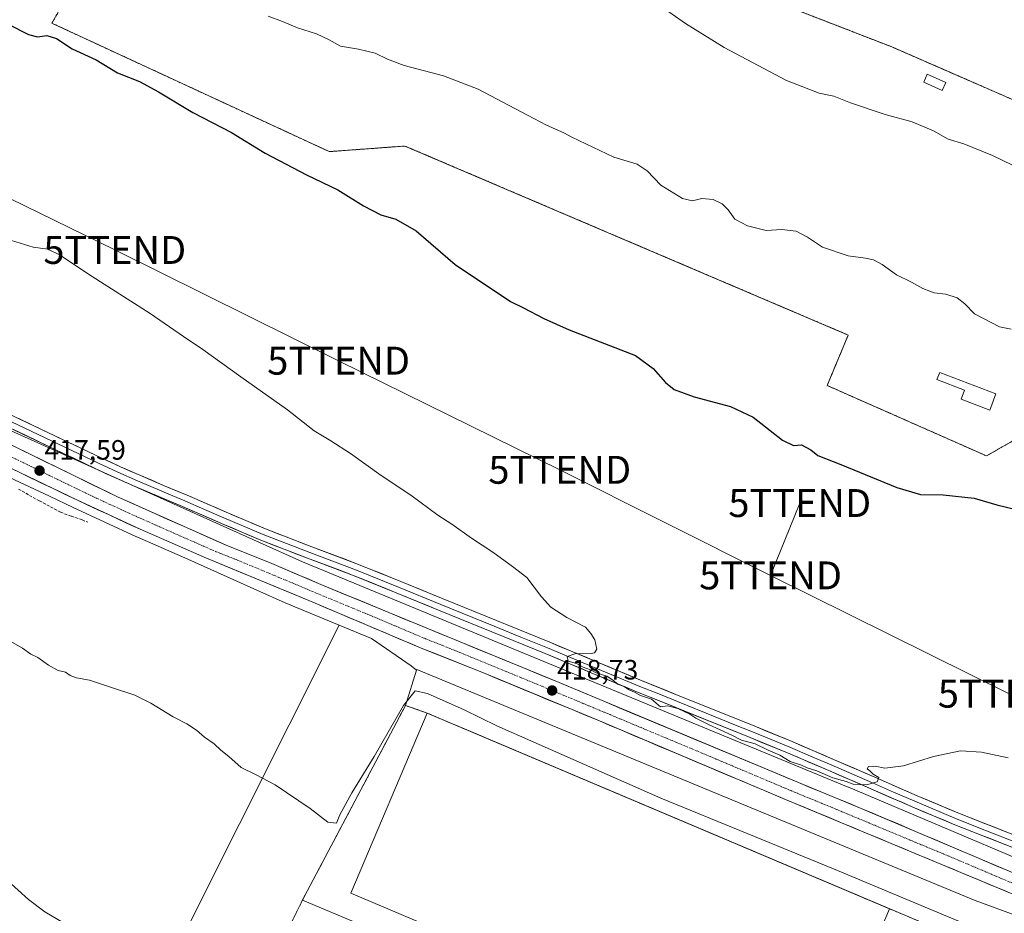
# Model space of a CAD drawing. Units: metres. Extents: x 580560 to 584017, y 4694198 to 4696552.
# Drawn here: x 582888 to 583241, y 4694486 to 4694807 of the extents above; entities that cross this region are included whole.
import ezdxf
from ezdxf.enums import TextEntityAlignment as Align

# ---------------------------------------------------------------- set-up
doc = ezdxf.new("R2010")
doc.units = ezdxf.units.M
doc.header["$MEASUREMENT"] = 0
for name, pattern in [('TRAZO_Y_PUNTO', [1, 0.5, -0.25, 0, -0.25]), ('TRAZOS', [0.75, 0.5, -0.25]), ('TRAZOSX2', [1.5, 1, -0.5])]:
    doc.linetypes.add(name, pattern=pattern)
doc.layers.get('0').update_dxf_attribs({"lineweight": 5})
for name, color, linetype, lineweight in [('Carretera de calzada única', 19, 'Continuous', 13), ('Carretera de calzada única Cxs', 19, 'Continuous', 13), ('Carretera de calzada única eje', 19, 'TRAZO_Y_PUNTO', 0), ('Carátula', 7, 'Continuous', 5), ('Cultivos herbáceos CxS', 92, 'Continuous', 0), ('Cultivos leñosos CxS', 92, 'Continuous', 0), ('Curva de nivel maestra', 36, 'Continuous', 30), ('Curva de nivel normal', 36, 'Continuous', 0), ('Edificación industrial', 135, 'Continuous', 13), ('Edificación industrial Cxs', 135, 'Continuous', 13), ('Edificación ligera', 1, 'Continuous', 0), ('Edificación ligera Cxs', 1, 'Continuous', 0), ('Elemento construido', 1, 'Continuous', 0), ('Instalación de energía eléctrica', 135, 'TRAZOSX2', 0), ('Instalación de energía eléctrica Cxs', 135, 'Continuous', 0), ('Layer 0', 7, 'Continuous', 0), ('Núcleo urbano CxS', 19, 'Continuous', 0), ('Punto de cota en terreno', 7, 'Continuous', 0), ('Recinto industrial', 135, 'TRAZOSX2', 0), ('Recinto industrial CxS', 135, 'Continuous', 0), ('Rótulo de punto de cota en terreno', 19, 'Continuous', 0), ('Senda', 19, 'TRAZOSX2', 0), ('Tendido', 6, 'Continuous', 0), ('Torre de tendido puntual', 7, 'Continuous', 0), ('Valla', 19, 'TRAZOS', 0)]:
    doc.layers.add(name, color=color, linetype=linetype, lineweight=lineweight)
doc.styles.add('Arial', font='txt', dxfattribs={"height": 0.2})

# ---------------------------------------------------------------- blocks, each defined once
blk = doc.blocks.new('*U150')
at = {"layer": 'Cultivos herbáceos CxS', "color": 92, "linetype": 'Continuous', "lineweight": 0}
blk.add_polyline3d([(582580.19, 4694791.38, 415.03), (582754.35, 4694705.35, 415.8), (582754.35, 4694705.35, 415.8), (582850.17, 4694658.08, 416.48), (582869.69, 4694649.01, 416.52), (582898.22, 4694635.75, 416.97), (582906.74, 4694631.66, 417.17), (582929.46, 4694621.14, 417.17), (582929.52, 4694621.11, 417.17), (582947.86, 4694613.14, 417.1), (582972.62, 4694602.01, 417.21), (582982.77, 4694597.46, 417.35), (583002.14, 4694589.46, 417.66), (582858.48, 4694303.47, 396.8), (582836.26, 4694315.42, 396.98), (582830.52, 4694320.13, 397.21), (582771.3, 4694223.7, 400.83), (582691.59, 4694222.76, 405.35), (582773.09, 4694357.94, 398.26), (582766.72, 4694361.33, 398.51), (582733.67, 4694372.82, 399.11), (582649.92, 4694222.27, 407.16), (581896.51, 4694213.38, 408.99)], dxfattribs=at)
blk = doc.blocks.new('*U151')
at = {"layer": 'Cultivos herbáceos CxS', "color": 92, "linetype": 'Continuous', "lineweight": 0}
for points in [[(583282.3445, 4694490.1187, 416.1277), (583184.7059, 4694531.3781, 418.524), (583184.6535, 4694531.4001, 418.5123), (583184.6495, 4694531.4019, 418.5114), (583184.6455, 4694531.4035, 418.5105), (582988.9897, 4694612.1987, 417.7998), (582881.0445, 4694660.6889, 417.4313), (582761.4357, 4694719.6959, 416.6419), (582587.2587, 4694805.7355, 416.0875)], [(583244.2701, 4694777.5701, 436.6005), (583238.0698, 4694780.2745, 436.6513), (583200.3201, 4694796.7401, 436.6492), (583092.7401, 4694838.4601, 435.6777), (583083.5486, 4694841.9936, 435.4715), (583005.6501, 4694871.9401, 435.522), (582977.3401, 4694885.3101, 435.028), (582972.0622, 4694888.3288, 434.8713), (582952.8101, 4694899.3401, 434.5458), (582951.4732, 4694896.998, 434.3534), (582904.1558, 4694814.1068, 426.7786), (582899.1001, 4694805.2501, 425.878), (582998.5801, 4694759.2201, 426.1733), (583025.6901, 4694761.2301, 427.2387), (583184.6301, 4694693.4701, 427.6412), (583177.0701, 4694675.4001, 426.3559), (583234.2301, 4694650.1601, 425.7626), (583240.2927, 4694653.6372, 426.1302), (583339.7001, 4694710.6501, 435.3424)]]:
    blk.add_polyline3d(points, dxfattribs=at)
blk = doc.blocks.new('*U163')
at = {"layer": 'Curva de nivel normal', "color": 36, "linetype": 'Continuous', "lineweight": 0}
blk.add_polyline3d([(582881.46, 4694728.32, 420), (582892.38, 4694724.98, 420), (582897.63, 4694724.21, 420), (582902.06, 4694722.15, 420), (582912.18, 4694715.26, 420), (582934.32, 4694701.25, 420), (582946.34, 4694692.9, 420), (582953.24, 4694688.28, 420), (582966.86, 4694678.46, 420), (582983.63, 4694666.68, 420), (582993.12, 4694659.17, 420), (582999.1, 4694655.59, 420), (583006.12, 4694650.98, 420), (583017.15, 4694643.1, 420), (583027.84, 4694636.03, 420), (583037.48, 4694628.96, 420), (583042.51, 4694625.67, 420), (583049.5, 4694620.66, 420), (583057.18, 4694615.67, 420), (583064.31, 4694610.46, 420), (583069.37, 4694606.56, 420), (583074.6, 4694599.59, 420), (583078.05, 4694595.91, 420), (583083.77, 4694592.26, 420), (583090.41, 4694588.79, 420), (583092.38, 4694586.46, 420), (583093.77, 4694584.26, 420), (583094.49, 4694580.87, 420), (583093.65, 4694579.58, 420), (583092.44, 4694579.32, 420), (583086.55, 4694579.16, 420), (583083.88, 4694578.21, 420), (583084.22, 4694576.63, 420), (583087.18, 4694575.76, 420), (583089.59, 4694574.48, 420), (583092.25, 4694573.44, 420), (583094.22, 4694572.37, 420), (583098.03, 4694571.18, 420), (583100.49, 4694569.64, 420), (583101.88, 4694568.37, 420), (583104.3, 4694567.46, 420), (583105.89, 4694566.38, 420), (583108.22, 4694565.38, 420), (583110.16, 4694564.32, 420), (583114.12, 4694562.94, 420), (583117.36, 4694560.18, 420), (583119.8, 4694560.53, 420), (583123.53, 4694559.64, 420), (583127.89, 4694557.6, 420), (583129.94, 4694556.14, 420), (583134.51, 4694553.87, 420), (583142.88, 4694550.08, 420), (583146.36, 4694548.32, 420), (583151.26, 4694546.95, 420), (583155.88, 4694544.65, 420), (583160.12, 4694542.89, 420), (583163.8, 4694540.62, 420), (583167.84, 4694539.33, 420), (583169.89, 4694538.38, 420), (583173.37, 4694537.24, 420), (583179.12, 4694534.76, 420), (583183.88, 4694533.41, 420), (583186.38, 4694532.48, 420), (583191.21, 4694532.27, 420), (583194.99, 4694533.31, 420), (583195.61, 4694534.91, 420), (583193.59, 4694536.09, 420), (583192.42, 4694537.26, 420), (583191.43, 4694538.04, 420), (583191.93, 4694538.88, 420), (583194.31, 4694538.92, 420), (583197.76, 4694538.26, 420), (583204.48, 4694539.04, 420), (583215.21, 4694542.38, 420), (583224.87, 4694544.45, 420), (583232.41, 4694544, 420), (583242.03, 4694541.91, 420)], dxfattribs=at)
blk = doc.blocks.new('*U166')
at = {"layer": 'Curva de nivel normal', "color": 36, "linetype": 'Continuous', "lineweight": 0}
blk.add_polyline3d([(583116.67, 4694811.83, 435), (583126.31, 4694805.13, 435), (583140.1, 4694796.58, 435), (583162.5, 4694784.66, 435), (583174.22, 4694780.22, 435), (583179.45, 4694779.12, 435), (583185.46, 4694776.74, 435), (583197.88, 4694772.51, 435), (583207.5, 4694769.91, 435), (583215.17, 4694766.65, 435), (583220.5, 4694763.66, 435), (583226.13, 4694761.96, 435), (583236.32, 4694757.82, 435), (583261.38, 4694745.76, 435)], dxfattribs=at)
blk = doc.blocks.new('5PATER')
at = {"layer": 'Carátula', "linetype": 'Continuous', "lineweight": 5}
h = blk.add_hatch(color=250, dxfattribs=at)
edge = h.paths.add_edge_path()
edge.add_ellipse((0, 0.01), major_axis=(-1.33, -1.34), ratio=0.999422, start_angle=0, end_angle=360)
blk = doc.blocks.new('5TTEND')
blk.add_text('5TTEND', height=10).set_placement((0, 0), align=Align.MIDDLE_CENTER)
blk = doc.blocks.new('*U185')
at = {"layer": 'Carretera de calzada única Cxs', "color": 19, "linetype": 'Continuous', "lineweight": 13}
for points in [[(583244.47, 4694492.72, 417), (583240.02, 4694494.58, 417.01), (583235.58, 4694496.43, 417.08), (583231.13, 4694498.28, 417.36), (583226.68, 4694500.13, 417.16), (583222.24, 4694501.98, 417.49), (583217.79, 4694503.83, 417.65), (583213.34, 4694505.68, 417.55), (583208.9, 4694507.54, 417.87), (583204.45, 4694509.39, 417.8), (583200, 4694511.24, 417.85), (583195.56, 4694513.09, 418.14), (583191.11, 4694514.94, 418.07), (583186.66, 4694516.79, 418.05), (583182.22, 4694518.64, 418.29), (583177.77, 4694520.5, 418.11), (583173.32, 4694522.35, 418.39), (583168.88, 4694524.2, 418.3), (583164.43, 4694526.05, 418.31), (583160.06, 4694527.89, 418.55), (583155.7, 4694529.73, 418.47), (583151.33, 4694531.57, 418.42), (583146.97, 4694533.42, 418.64), (583142.6, 4694535.26, 418.47), (583138.24, 4694537.1, 418.61), (583133.87, 4694538.94, 418.69), (583129.51, 4694540.78, 418.59), (583125.14, 4694542.62, 418.72), (583120.77, 4694544.46, 418.75), (583116.41, 4694546.3, 418.67), (583112.04, 4694548.15, 418.79), (583107.68, 4694549.99, 418.72), (583103.31, 4694551.83, 418.67), (583098.95, 4694553.67, 418.72), (583094.58, 4694555.51, 418.63), (583090.12, 4694557.36, 418.65), (583085.66, 4694559.21, 418.63), (583081.19, 4694561.05, 418.57), (583076.73, 4694562.9, 418.62), (583072.27, 4694564.75, 418.56), (583067.81, 4694566.6, 418.48), (583063.34, 4694568.44, 418.53), (583058.88, 4694570.29, 418.41), (583054.42, 4694572.14, 418.39), (583049.95, 4694573.92, 418.38), (583045.47, 4694575.71, 418.28), (583041, 4694577.49, 418.31), (583036.52, 4694579.28, 418.36), (583032.05, 4694581.06, 418.21), (583027.68, 4694582.91, 418.24), (583023.3, 4694584.76, 418.19), (583018.93, 4694586.61, 418.14), (583014.56, 4694588.46, 418.19), (583010.18, 4694590.3, 418.07), (583005.81, 4694592.15, 418.05), (583001.44, 4694594, 418.09), (582997.06, 4694595.85, 417.99), (582992.69, 4694597.7, 418.04), (582988.35, 4694599.5, 418.01), (582984.01, 4694601.3, 417.92), (582979.68, 4694603.1, 418.02), (582975.34, 4694604.9, 417.92), (582971, 4694606.69, 417.83), (582966.66, 4694608.49, 418.04), (582962.33, 4694610.29, 417.8), (582957.99, 4694612.09, 417.78), (582953.65, 4694613.89, 417.86), (582949.83, 4694615.55, 417.71), (582946.01, 4694617.21, 417.71), (582942.19, 4694618.88, 417.83), (582938.36, 4694620.54, 417.61), (582934.54, 4694622.2, 417.66), (582930.72, 4694623.86, 417.75), (582926.94, 4694625.61, 417.72), (582923.15, 4694627.36, 417.75), (582919.37, 4694629.12, 417.75), (582915.59, 4694630.87, 417.68), (582911.8, 4694632.62, 417.65), (582908.02, 4694634.37, 417.54), (582903.65, 4694636.47, 417.42), (582899.28, 4694638.57, 417.52), (582894.91, 4694640.67, 417.33), (582890.54, 4694642.78, 417.4), (582886.16, 4694644.88, 417.29)], [(582883.8, 4694654.43, 417.34), (582888.15, 4694652.31, 417.34), (582892.49, 4694650.19, 417.34), (582896.83, 4694648.07, 417.42), (582901.17, 4694645.95, 417.29), (582905.51, 4694643.83, 417.53), (582909.85, 4694641.71, 417.45), (582914.2, 4694639.59, 417.53), (582918.54, 4694637.47, 417.58), (582922.88, 4694635.35, 417.6), (582927.28, 4694633.4, 417.67), (582931.67, 4694631.44, 417.61), (582936.07, 4694629.49, 417.65), (582940.46, 4694627.54, 417.67), (582944.86, 4694625.58, 417.67), (582949.25, 4694623.63, 417.74), (582953.65, 4694621.68, 417.69), (582958.04, 4694619.72, 417.79), (582962.44, 4694617.77, 417.85), (582966.33, 4694616.22, 417.82), (582970.22, 4694614.66, 417.86), (582974.1, 4694613.11, 417.9), (582977.99, 4694611.55, 417.85), (582982.39, 4694609.68, 417.92), (582986.78, 4694607.8, 417.97), (582991.18, 4694605.93, 417.94), (582995.57, 4694604.05, 418.06), (582999.86, 4694602.29, 417.96), (583004.15, 4694600.52, 418.02), (583008.44, 4694598.76, 418.13), (583012.73, 4694596.99, 418.1), (583017.01, 4694595.23, 418.15), (583021.3, 4694593.46, 418.25), (583025.59, 4694591.7, 418.13), (583029.88, 4694589.93, 418.22), (583034.17, 4694588.17, 418.27), (583038.7, 4694586.31, 418.22), (583043.24, 4694584.44, 418.33), (583047.77, 4694582.58, 418.35), (583052.31, 4694580.71, 418.32), (583056.84, 4694578.85, 418.46), (583061.37, 4694576.98, 418.43), (583065.91, 4694575.12, 418.45), (583070.44, 4694573.25, 418.57), (583074.98, 4694571.39, 418.43), (583079.51, 4694569.52, 418.55), (583084.1, 4694567.6, 418.55), (583088.7, 4694565.68, 418.55), (583093.29, 4694563.76, 418.66), (583097.88, 4694561.84, 418.6), (583102.48, 4694559.92, 418.67), (583107.07, 4694558, 418.73), (583111.66, 4694556.08, 418.66), (583116.26, 4694554.16, 418.78), (583120.85, 4694552.24, 418.81), (583125.44, 4694550.33, 418.7), (583130.03, 4694548.41, 418.83), (583134.63, 4694546.49, 418.7), (583139.22, 4694544.57, 418.76), (583143.81, 4694542.65, 418.69), (583148.41, 4694540.73, 418.59), (583153, 4694538.81, 418.71), (583157.59, 4694536.89, 418.56), (583162.19, 4694534.97, 418.52), (583166.78, 4694533.05, 418.6), (583171.28, 4694531.21, 418.38), (583175.79, 4694529.36, 418.5), (583180.29, 4694527.52, 418.31), (583184.8, 4694525.67, 418.23), (583189.3, 4694523.83, 418.34), (583193.7, 4694521.96, 418.14), (583198.09, 4694520.09, 418.12), (583202.49, 4694518.23, 418.1), (583206.88, 4694516.36, 417.91), (583211.28, 4694514.49, 417.87), (583215.67, 4694512.62, 417.83), (583220.07, 4694510.76, 417.58), (583224.47, 4694508.89, 417.64), (583228.86, 4694507.02, 417.46), (583233.26, 4694505.15, 417.37), (583237.65, 4694503.28, 417.32), (583242.05, 4694501.42, 417.11)]]:
    blk.add_polyline3d(points, dxfattribs=at)

msp = doc.modelspace()

# ---------------------------------------------------------------- linework, layer by layer
at = {"layer": 'Carretera de calzada única', "color": 19, "linetype": 'Continuous', "lineweight": 13}
for points in [[(583257.81, 4694487.17), (583164.43, 4694526.05), (583094.58, 4694555.51), (583054.42, 4694572.14), (583032.05, 4694581.06), (582992.69, 4694597.7), (582953.65, 4694613.89), (582930.72, 4694623.86), (582908.02, 4694634.37), (582873.05, 4694651.18), (582813.16, 4694680.59), (582731.44, 4694721.35), (582688.76, 4694742.27), (582601.14, 4694784.96)], [(582625.86, 4694781.55), (582667.84, 4694760.58), (582692.18, 4694748.9), (582737.41, 4694726.05), (582794.12, 4694698.61), (582827.36, 4694681.99), (582922.88, 4694635.35), (582962.44, 4694617.77), (582977.99, 4694611.55), (582995.57, 4694604.05), (583034.17, 4694588.17), (583079.51, 4694569.52), (583166.78, 4694533.05), (583189.3, 4694523.83), (583250.84, 4694497.68), (583279.78, 4694486.1), (583295.86, 4694479.24), (583302.83, 4694476.26)]]:
    msp.add_lwpolyline(points, dxfattribs=at)
at = {"layer": 'Carretera de calzada única eje', "color": 19, "linetype": 'TRAZO_Y_PUNTO', "lineweight": 0}
msp.add_lwpolyline([(582850.2, 4694666.58), (582897.97, 4694643.26), (582915.45, 4694634.86), (582926.8, 4694629.6), (582946.58, 4694620.82), (582958.04, 4694615.83), (582965.82, 4694612.72), (582985.34, 4694604.62), (582994.13, 4694600.87), (583013.43, 4694592.93), (583033.11, 4694584.61), (583044.29, 4694580.15), (583066.97, 4694570.83), (583087.04, 4694562.51), (583130.68, 4694544.28), (583165.6, 4694529.55), (583176.86, 4694524.94), (583223.56, 4694505.5), (583254.32, 4694492.42)], dxfattribs=at)
at = {"layer": 'Cultivos herbáceos CxS', "color": 92, "linetype": 'Continuous', "lineweight": 0}
for points in [[(583244.27, 4694777.57, 436.6), (583238.07, 4694780.27, 436.65), (583200.32, 4694796.74, 436.65), (583092.74, 4694838.46, 435.68), (583083.55, 4694841.99, 435.47), (583005.65, 4694871.94, 435.52), (582977.34, 4694885.31, 435.03), (582972.06, 4694888.33, 434.87), (582952.81, 4694899.34, 434.55), (582951.47, 4694897, 434.35), (582904.16, 4694814.11, 426.78), (582899.1, 4694805.25, 425.88), (582998.58, 4694759.22, 426.17), (583025.69, 4694761.23, 427.24), (583184.63, 4694693.47, 427.64), (583177.07, 4694675.4, 426.36), (583234.23, 4694650.16, 425.76), (583240.29, 4694653.64, 426.13), (583339.7, 4694710.65, 435.34)], [(582587.26, 4694805.74, 416.09), (582761.44, 4694719.7, 416.64), (582881.04, 4694660.69, 417.43), (582988.99, 4694612.2, 417.8), (583184.65, 4694531.4, 418.51), (583184.65, 4694531.4, 418.51), (583184.65, 4694531.4, 418.51), (583184.71, 4694531.38, 418.52), (583282.34, 4694490.12, 416.13)], [(582580.19, 4694791.38, 415.03), (582754.35, 4694705.35, 415.8), (582754.35, 4694705.35, 415.8), (582850.17, 4694658.08, 416.48), (582869.69, 4694649.01, 416.52), (582898.22, 4694635.75, 416.97), (582906.74, 4694631.66, 417.17), (582929.46, 4694621.14, 417.17), (582929.52, 4694621.11, 417.17), (582947.86, 4694613.14, 417.1), (582972.62, 4694602.01, 417.21), (582982.77, 4694597.46, 417.35), (583002.14, 4694589.46, 417.66)], [(583002.14, 4694589.46, 417.66), (582858.48, 4694303.47, 396.8)]]:
    msp.add_polyline3d(points, dxfattribs=at)
at = {"layer": 'Cultivos leñosos CxS', "color": 92, "linetype": 'Continuous', "lineweight": 0}
msp.add_polyline3d([(582887.57, 4694285.89, 396.03), (582861.77, 4694301.7, 396.7), (582858.48, 4694303.47, 396.8), (583002.14, 4694589.46, 417.66), (583013.75, 4694584.66, 417.8), (583027.93, 4694574.93, 417.62), (583027.89, 4694574.86, 417.61), (583029.78, 4694573.34, 417.69), (583025.9, 4694560.73, 414.12), (582990.66, 4694494.15, 413.81), (582988.98, 4694490.97, 413.78), (582983.85, 4694480.59, 413.83), (582983, 4694478.71, 413.9), (582982.61, 4694478.87, 413.9), (582976.21, 4694463.68, 413.96), (582967.95, 4694444.05, 413.92), (582966.7, 4694441.08, 413.15), (582944.76, 4694403.66, 405.78), (582891.79, 4694302.7, 397.89), (582893.44, 4694297.96, 397.84), (582887.57, 4694285.89, 396.03)], close=True, dxfattribs=at)
for points in [[(583002.14, 4694589.46, 417.66), (582858.48, 4694303.47, 396.8)], [(583002.14, 4694589.46, 417.66), (583013.75, 4694584.66, 417.8), (583027.93, 4694574.93, 417.62), (583027.89, 4694574.86, 417.61), (583029.78, 4694573.34, 417.69)], [(583029.78, 4694573.34, 417.69), (583025.9, 4694560.73, 414.12), (582990.66, 4694494.15, 413.81), (582988.98, 4694490.97, 413.78), (582983.85, 4694480.59, 413.83), (582983, 4694478.71, 413.9), (582982.61, 4694478.87, 413.9), (582976.21, 4694463.68, 413.96), (582967.95, 4694444.05, 413.92), (582966.7, 4694441.08, 413.15)]]:
    msp.add_polyline3d(points, dxfattribs=at)
at = {"layer": 'Curva de nivel maestra', "color": 36, "linetype": 'Continuous', "lineweight": 30}
msp.add_polyline3d([(582883.45, 4694804.94, 425), (582890.78, 4694801.23, 425), (582893.94, 4694800.42, 425), (582897.34, 4694800.9, 425), (582900.72, 4694799.76, 425), (582906.34, 4694796.06, 425), (582915, 4694792.13, 425), (582922.64, 4694787.47, 425), (582930.53, 4694784.35, 425), (582937.38, 4694780.7, 425), (582949.65, 4694773.21, 425), (582963.55, 4694766.06, 425), (582975.56, 4694758.65, 425), (582990.36, 4694750.85, 425), (583001.62, 4694745.54, 425), (583010.78, 4694739.76, 425), (583017.09, 4694736.62, 425), (583022.46, 4694735.02, 425), (583029.74, 4694730.78, 425), (583043.69, 4694718.72, 425), (583063.59, 4694705.47, 425), (583068.22, 4694703.28, 425), (583075.46, 4694699.36, 425), (583084.54, 4694695.32, 425), (583108.33, 4694686.1, 425), (583114.69, 4694681.51, 425), (583119.11, 4694676.43, 425), (583122.22, 4694673.91, 425), (583129.4, 4694671.39, 425), (583142.47, 4694667.85, 425), (583150.5, 4694663.99, 425), (583161.03, 4694655.86, 425), (583165.01, 4694653.84, 425), (583167.91, 4694654.07, 425), (583171.2, 4694652.36, 425), (583173.76, 4694650.26, 425), (583181.97, 4694647.13, 425), (583202.01, 4694638.84, 425), (583210.55, 4694636.38, 425), (583218.68, 4694636.17, 425), (583229.79, 4694634.97, 425), (583237.91, 4694632.62, 425), (583253.24, 4694628.94, 425)], dxfattribs=at)
at = {"layer": 'Curva de nivel normal', "color": 36, "linetype": 'Continuous', "lineweight": 0}
for points in [[(582976.64, 4694807.76, 430), (582981.74, 4694805.89, 430), (582987.16, 4694803.63, 430), (582993.98, 4694801.47, 430), (582998.47, 4694799.29, 430), (583002.55, 4694797.04, 430), (583009.1, 4694795.97, 430), (583015.06, 4694794.53, 430), (583019.44, 4694792.4, 430), (583025.44, 4694790.08, 430), (583039.55, 4694786.37, 430), (583051.96, 4694781.56, 430), (583069.68, 4694772.3, 430), (583076.42, 4694768.65, 430), (583082.67, 4694765.98, 430), (583085.5, 4694764.45, 430), (583100.57, 4694757.28, 430), (583108.9, 4694754.72, 430), (583112.52, 4694752.34, 430), (583117.44, 4694747.26, 430), (583125.24, 4694742.4, 430), (583128.82, 4694741.64, 430), (583132.1, 4694742.45, 430), (583136.16, 4694742.12, 430), (583139.45, 4694740.54, 430), (583141.58, 4694738.38, 430), (583143.94, 4694735.04, 430), (583148.46, 4694732.66, 430), (583155.16, 4694730.98, 430), (583160.88, 4694731.37, 430), (583165.94, 4694730.77, 430), (583170.03, 4694728.52, 430), (583175.36, 4694725.02, 430), (583184.64, 4694721.9, 430), (583190.87, 4694721.08, 430), (583193.69, 4694720.44, 430), (583196.85, 4694718.71, 430), (583201.91, 4694715.08, 430), (583207.28, 4694712.44, 430), (583211.34, 4694710.17, 430), (583215.48, 4694708.65, 430), (583219.63, 4694708.12, 430), (583223.68, 4694706.84, 430), (583226.49, 4694704.65, 430), (583229.89, 4694701.05, 430), (583238.93, 4694696.43, 430), (583243.04, 4694695.54, 430)], [(582882.49, 4694584.66, 415), (582888.55, 4694581.21, 415), (582891.57, 4694579.14, 415), (582894.04, 4694577.95, 415), (582897.88, 4694575.11, 415), (582901.4, 4694573.19, 415), (582903.96, 4694572.7, 415), (582905.65, 4694571.49, 415), (582907.91, 4694570.56, 415), (582912.64, 4694569.83, 415), (582921.24, 4694566.86, 415), (582928.88, 4694564.4, 415), (582934.55, 4694561.59, 415), (582942.55, 4694556.59, 415), (582947.48, 4694554.18, 415), (582950.92, 4694551.89, 415), (582953.81, 4694549.34, 415), (582957.24, 4694546.9, 415), (582959.74, 4694544.65, 415), (582962.55, 4694542.37, 415), (582967.01, 4694538.49, 415), (582972.14, 4694535.96, 415), (582979.22, 4694532.27, 415), (582991.75, 4694523.8, 415), (582998.06, 4694518.85, 415), (583001.2, 4694518.58, 415), (583002.38, 4694521.51, 415), (583006.64, 4694529.44, 415), (583014.62, 4694542.47, 415), (583025.12, 4694560.69, 415), (583029.36, 4694565.96, 415), (583033.82, 4694564.98, 415), (583046.94, 4694559.1, 415), (583058.69, 4694553.36, 415), (583117.43, 4694527.5, 415), (583179.35, 4694502.18, 415), (583234.76, 4694478.92, 415)], [(582883.35, 4694497.81, 410), (582890.69, 4694491.18, 410), (582896.56, 4694486.79, 410), (582903.31, 4694482.76, 410)]]:
    msp.add_polyline3d(points, dxfattribs=at)
at = {"layer": 'Edificación industrial', "color": 135, "linetype": 'Continuous', "lineweight": 13}
msp.add_polyline3d([(583199.44, 4694487.76, 413.96), (583172.09, 4694423.21, 413.9), (583006.27, 4694493.45, 413.95), (583033.61, 4694558, 413.95), (583199.44, 4694487.76, 413.96)], dxfattribs=at)
at = {"layer": 'Edificación industrial Cxs', "color": 135, "linetype": 'Continuous', "lineweight": 13}
msp.add_polyline3d([(583199.44, 4694487.76, 413.96), (583172.09, 4694423.21, 413.9), (583006.27, 4694493.45, 413.95), (583033.61, 4694558, 413.95), (583199.44, 4694487.76, 413.96)], close=True, dxfattribs=at)
at = {"layer": 'Edificación ligera', "color": 1, "linetype": 'Continuous', "lineweight": 0}
for points in [[(583219.59, 4694784.06, 436.38), (583218.3, 4694781.17, 436.04), (583211.69, 4694784.14, 436.17), (583212.99, 4694787.03, 436.33), (583219.59, 4694784.06, 436.38)], [(583237.61, 4694672.4, 427.86), (583235.37, 4694666.55, 427.4), (583225.13, 4694670.47, 427.59), (583226.37, 4694673.69, 427.99), (583216.39, 4694677.51, 428.04), (583217.52, 4694680.1, 428.1), (583237.61, 4694672.4, 427.86)]]:
    msp.add_polyline3d(points, dxfattribs=at)
at = {"layer": 'Edificación ligera Cxs', "color": 1, "linetype": 'Continuous', "lineweight": 0}
for points in [[(583219.59, 4694784.06, 436.38), (583218.3, 4694781.17, 436.04), (583211.69, 4694784.14, 436.17), (583212.99, 4694787.03, 436.33), (583219.59, 4694784.06, 436.38)], [(583237.61, 4694672.4, 427.86), (583235.37, 4694666.55, 427.4), (583225.13, 4694670.47, 427.59), (583226.37, 4694673.69, 427.99), (583216.39, 4694677.51, 428.04), (583217.52, 4694680.1, 428.1), (583237.61, 4694672.4, 427.86)]]:
    msp.add_polyline3d(points, close=True, dxfattribs=at)
at = {"layer": 'Elemento construido', "color": 1, "linetype": 'Continuous', "lineweight": 0}
msp.add_polyline3d([(582988.98, 4694490.97, 413.64), (583158.49, 4694419.71, 413.76), (583157.49, 4694417.4, 413.72), (583166.25, 4694413.62, 413.7), (583166.65, 4694413.49, 413.69), (583167.06, 4694413.36, 413.7), (583167.47, 4694413.25, 413.7), (583167.88, 4694413.15, 413.7), (583168.3, 4694413.06, 413.7), (583168.72, 4694412.98, 413.7), (583169.14, 4694412.92, 413.7), (583169.56, 4694412.88, 413.7), (583169.99, 4694412.84, 413.7), (583170.41, 4694412.82, 413.7), (583170.84, 4694412.81, 413.71), (583193.65, 4694413.65, 413.71), (583198.88, 4694411.45, 413.65), (583199.71, 4694413.42, 413.64), (583310.61, 4694366.83, 409.47)], dxfattribs=at)
at = {"layer": 'Instalación de energía eléctrica', "color": 135, "linetype": 'TRAZOSX2', "lineweight": 0}
msp.add_polyline3d([(583234.23, 4694650.16, 425.95), (583240.29, 4694653.64, 426.27), (583339.7, 4694710.65, 435.42), (583326.9, 4694722.72, 435.81), (583308.96, 4694737.85, 436.22), (583290.1, 4694751.8, 436.51), (583244.27, 4694777.57, 436.76), (583238.07, 4694780.27, 436.76), (583200.32, 4694796.74, 436.86), (583092.74, 4694838.46, 435.71), (583083.55, 4694841.99, 435.58), (583005.65, 4694871.94, 435.59), (582977.34, 4694885.31, 434.96), (582972.06, 4694888.33, 434.83), (582952.81, 4694899.34, 434.53), (582951.47, 4694897, 434.32), (582904.16, 4694814.11, 426.73), (582899.1, 4694805.25, 425.92), (582998.58, 4694759.22, 426.31), (583025.69, 4694761.23, 427.37), (583184.63, 4694693.47, 427.88), (583177.07, 4694675.4, 426.43), (583234.23, 4694650.16, 425.95)], dxfattribs=at)
at = {"layer": 'Instalación de energía eléctrica Cxs', "color": 135, "linetype": 'Continuous', "lineweight": 0}
msp.add_polyline3d([(583234.23, 4694650.16, 425.95), (583177.07, 4694675.4, 426.43), (583184.63, 4694693.47, 427.88), (583025.69, 4694761.23, 427.37), (582998.58, 4694759.22, 426.31), (582899.1, 4694805.25, 425.92), (582904.16, 4694814.11, 426.73), (582951.47, 4694897, 434.32), (582952.81, 4694899.34, 434.53), (582972.06, 4694888.33, 434.83), (582977.34, 4694885.31, 434.96), (583005.65, 4694871.94, 435.59), (583083.55, 4694841.99, 435.58), (583092.74, 4694838.46, 435.71), (583200.32, 4694796.74, 436.86), (583238.07, 4694780.27, 436.76), (583244.27, 4694777.57, 436.76), (583290.1, 4694751.8, 436.51), (583308.96, 4694737.85, 436.22), (583326.9, 4694722.72, 435.81), (583339.7, 4694710.65, 435.42), (583240.29, 4694653.64, 426.27), (583234.23, 4694650.16, 425.95)], close=True, dxfattribs=at)
at = {"layer": 'Layer 0', "linetype": 'Continuous', "lineweight": 0}
for points in [[(582883.05, 4694665.53), (582899.88, 4694657.49), (582916.72, 4694649.47), (582923.67, 4694646.28), (582930.67, 4694643.2), (582939.15, 4694639.61), (582947.63, 4694636.03), (582961.65, 4694629.98), (582975.69, 4694623.97), (582992.36, 4694617.58), (583009.07, 4694611.29), (583024.23, 4694605.1), (583039.4, 4694598.91), (583058.51, 4694591.15), (583077.61, 4694583.39), (583094.19, 4694576.48), (583110.76, 4694569.57), (583124.25, 4694564.1), (583137.74, 4694558.65), (583151.15, 4694553.24), (583164.52, 4694547.74), (583179.37, 4694541.39), (583194.19, 4694534.97), (583209.32, 4694528.36), (583224.55, 4694521.98), (583245.46, 4694513.73)], [(583243.85, 4694509.66), (583222.91, 4694517.94), (583207.61, 4694524.35), (583192.44, 4694530.97), (583177.64, 4694537.38), (583162.83, 4694543.72), (583149.5, 4694549.19), (583136.1, 4694554.61), (583122.61, 4694560.06), (583109.1, 4694565.53), (583092.51, 4694572.45), (583075.95, 4694579.35), (583056.87, 4694587.11), (583037.76, 4694594.87), (583022.58, 4694601.06), (583007.47, 4694607.23), (582990.81, 4694613.5), (582974.05, 4694619.92), (582959.93, 4694625.97), (582945.91, 4694632.01), (582928.94, 4694639.19), (582921.88, 4694642.3), (582914.87, 4694645.52), (582898, 4694653.55), (582881.2, 4694661.58)], [(582882.13, 4694663.56), (582898.94, 4694655.52), (582915.8, 4694647.5), (582922.78, 4694644.29), (582929.81, 4694641.2), (582942.53, 4694635.81), (582946.77, 4694634.02), (582953.78, 4694631), (582960.79, 4694627.98), (582967.81, 4694624.97), (582974.87, 4694621.95), (582983.25, 4694618.74), (582991.59, 4694615.54), (583008.27, 4694609.26), (583023.41, 4694603.08), (583038.58, 4694596.89), (583057.69, 4694589.13), (583067.23, 4694585.25), (583076.78, 4694581.37), (583093.35, 4694574.47), (583109.93, 4694567.55), (583116.69, 4694564.82), (583123.43, 4694562.08), (583136.92, 4694556.63), (583143.62, 4694553.92), (583150.33, 4694551.22), (583156.99, 4694548.48), (583163.68, 4694545.73), (583171.1, 4694542.56), (583178.51, 4694539.39), (583193.32, 4694532.97), (583200.88, 4694529.67), (583208.47, 4694526.36), (583223.73, 4694519.96), (583234.2, 4694515.82), (583244.66, 4694511.7)]]:
    msp.add_lwpolyline(points, dxfattribs=at)
for points in [[(582887.26, 4694663.52, 417.91), (582891.47, 4694661.51, 417.81), (582895.67, 4694659.5, 417.88), (582899.88, 4694657.49, 417.79), (582904.09, 4694655.49, 417.86), (582908.3, 4694653.48, 418), (582912.51, 4694651.48, 418.01), (582916.72, 4694649.47, 418.09), (582920.2, 4694647.88, 418.07), (582923.67, 4694646.28, 418.05), (582927.17, 4694644.74, 418.18), (582930.67, 4694643.2, 418.25), (582934.91, 4694641.41, 418.2), (582939.15, 4694639.61, 418.34), (582943.39, 4694637.82, 418.35), (582947.63, 4694636.03, 418.4), (582951.14, 4694634.52, 418.46), (582954.64, 4694633.01, 418.44), (582958.15, 4694631.49, 418.46), (582961.65, 4694629.98, 418.58), (582965.16, 4694628.48, 418.64), (582968.67, 4694626.98, 418.6), (582972.18, 4694625.47, 418.67), (582975.69, 4694623.97, 418.75), (582979.86, 4694622.37, 418.7), (582984.03, 4694620.78, 418.76), (582988.19, 4694619.18, 418.84), (582992.36, 4694617.58, 418.83), (582996.54, 4694616.01, 418.85), (583000.72, 4694614.44, 418.99), (583004.89, 4694612.86, 419), (583009.07, 4694611.29, 419.09), (583012.86, 4694609.74, 419.17), (583016.65, 4694608.2, 419.19), (583020.44, 4694606.65, 419.19), (583024.23, 4694605.1, 419.26), (583028.02, 4694603.55, 419.29), (583031.82, 4694602.01, 419.29), (583035.61, 4694600.46, 419.39), (583039.4, 4694598.91, 419.44), (583043.22, 4694597.36, 419.43), (583047.04, 4694595.81, 419.51), (583050.87, 4694594.25, 419.61), (583054.69, 4694592.7, 419.59), (583058.51, 4694591.15, 419.63), (583062.33, 4694589.6, 419.69), (583066.15, 4694588.05, 419.7), (583069.97, 4694586.49, 419.73), (583073.79, 4694584.94, 419.82), (583077.61, 4694583.39, 419.87), (583081.76, 4694581.66, 419.89), (583085.9, 4694579.94, 419.96), (583090.05, 4694578.21, 419.97), (583094.19, 4694576.48, 420), (583098.33, 4694574.75, 420.06), (583102.48, 4694573.03, 420.09), (583106.62, 4694571.3, 420.16), (583110.76, 4694569.57, 420.22), (583115.26, 4694567.75, 420.24), (583119.75, 4694565.92, 420.23), (583124.25, 4694564.1, 420.26), (583128.75, 4694562.28, 420.24), (583133.24, 4694560.47, 420.29), (583137.74, 4694558.65, 420.39), (583142.21, 4694556.85, 420.39), (583146.68, 4694555.04, 420.41), (583151.15, 4694553.24, 420.49), (583155.61, 4694551.41, 420.41), (583160.06, 4694549.57, 420.46), (583164.52, 4694547.74, 420.36), (583168.23, 4694546.15, 420.35), (583171.95, 4694544.57, 420.38), (583175.66, 4694542.98, 420.21), (583179.37, 4694541.39, 420.17), (583183.08, 4694539.79, 420.17), (583186.78, 4694538.18, 420.12), (583190.49, 4694536.58, 420), (583194.19, 4694534.97, 419.99), (583197.97, 4694533.32, 419.94), (583201.76, 4694531.67, 419.84), (583205.54, 4694530.01, 419.82), (583209.32, 4694528.36, 419.77), (583213.13, 4694526.77, 419.65), (583216.94, 4694525.17, 419.6), (583220.74, 4694523.58, 419.56), (583224.55, 4694521.98, 419.46), (583228.73, 4694520.33, 419.42), (583232.91, 4694518.68, 419.32), (583237.1, 4694517.03, 419.22), (583241.28, 4694515.38, 419.15)], [(583243.85, 4694509.66, 418.34), (583239.66, 4694511.32, 418.35), (583235.47, 4694512.97, 418.88), (583231.29, 4694514.63, 418.85), (583227.1, 4694516.28, 418.67), (583222.91, 4694517.94, 419.09), (583219.09, 4694519.54, 419.06), (583215.26, 4694521.15, 418.96), (583211.44, 4694522.75, 419.21), (583207.61, 4694524.35, 419.33), (583203.82, 4694526.01, 419.2), (583200.03, 4694527.66, 419.5), (583196.23, 4694529.32, 419.77), (583192.44, 4694530.97, 419.5), (583188.74, 4694532.57, 419.71), (583185.04, 4694534.18, 419.95), (583181.34, 4694535.78, 419.85), (583177.64, 4694537.38, 419.87), (583173.94, 4694538.97, 420.16), (583170.24, 4694540.55, 419.96), (583166.53, 4694542.14, 419.91), (583162.83, 4694543.72, 420.32), (583158.39, 4694545.54, 420.05), (583153.94, 4694547.37, 420.05), (583149.5, 4694549.19, 420.28), (583145.03, 4694551, 420.03), (583140.57, 4694552.8, 420.06), (583136.1, 4694554.61, 419.94), (583131.6, 4694556.43, 419.57), (583127.11, 4694558.24, 420.13), (583122.61, 4694560.06, 419.65), (583118.11, 4694561.88, 419.65), (583113.6, 4694563.71, 419.81), (583109.1, 4694565.53, 419.47), (583104.95, 4694567.26, 419.64), (583100.81, 4694568.99, 419.74), (583096.66, 4694570.72, 419.28), (583092.51, 4694572.45, 419.62), (583088.37, 4694574.18, 419.45), (583084.23, 4694575.9, 419.25), (583080.09, 4694577.63, 419.54), (583075.95, 4694579.35, 419.51), (583072.13, 4694580.9, 419.11), (583068.32, 4694582.45, 419.38), (583064.5, 4694584.01, 419.39), (583060.69, 4694585.56, 419.14), (583056.87, 4694587.11, 419.21), (583053.05, 4694588.66, 419.37), (583049.23, 4694590.21, 419.02), (583045.4, 4694591.77, 419.01), (583041.58, 4694593.32, 419.3), (583037.76, 4694594.87, 419.01), (583033.97, 4694596.42, 418.93), (583030.17, 4694597.97, 419.07), (583026.38, 4694599.51, 418.89), (583022.58, 4694601.06, 418.74), (583018.8, 4694602.6, 418.91), (583015.03, 4694604.15, 418.83), (583011.25, 4694605.69, 418.63), (583007.47, 4694607.23, 418.75), (583003.31, 4694608.8, 418.72), (582999.14, 4694610.37, 418.47), (582994.98, 4694611.93, 418.51), (582990.81, 4694613.5, 418.52), (582986.62, 4694615.11, 418.2), (582982.43, 4694616.71, 418.36), (582978.24, 4694618.32, 418.3), (582974.05, 4694619.92, 418.05), (582970.52, 4694621.43, 418.18), (582966.99, 4694622.95, 418.37), (582963.46, 4694624.46, 418.14), (582959.93, 4694625.97, 418.1), (582956.43, 4694627.48, 418.19), (582952.92, 4694628.99, 417.89), (582949.42, 4694630.5, 417.9), (582945.91, 4694632.01, 418.1), (582941.67, 4694633.81, 417.94), (582937.43, 4694635.6, 417.74), (582933.18, 4694637.4, 417.87), (582928.94, 4694639.19, 417.62), (582925.41, 4694640.75, 417.67), (582921.88, 4694642.3, 417.81), (582918.38, 4694643.91, 417.49), (582914.87, 4694645.52, 417.55), (582910.65, 4694647.53, 417.77), (582906.44, 4694649.54, 417.33), (582902.22, 4694651.54, 417.5), (582898, 4694653.55, 417.24), (582893.8, 4694655.56, 417.37), (582889.6, 4694657.57, 417.49), (582885.4, 4694659.57, 417.2)]]:
    msp.add_polyline3d(points, dxfattribs=at)
at = {"layer": 'Núcleo urbano CxS', "color": 19, "linetype": 'Continuous', "lineweight": 0}
msp.add_polyline3d([(583234.23, 4694650.16, 425.76), (583177.07, 4694675.4, 426.36), (583184.63, 4694693.47, 427.64), (583025.69, 4694761.23, 427.24), (582998.58, 4694759.22, 426.17), (582899.1, 4694805.25, 425.88), (582904.16, 4694814.11, 426.78), (582951.47, 4694897, 434.35), (582952.81, 4694899.34, 434.55), (582972.06, 4694888.33, 434.87), (582977.34, 4694885.31, 435.03), (583005.65, 4694871.94, 435.52), (583083.55, 4694841.99, 435.47), (583092.74, 4694838.46, 435.68), (583200.32, 4694796.74, 436.65), (583238.07, 4694780.27, 436.65), (583244.27, 4694777.57, 436.6), (583290.1, 4694751.8, 436.42), (583308.96, 4694737.85, 436.14), (583326.9, 4694722.72, 435.71), (583339.7, 4694710.65, 435.34), (583240.29, 4694653.64, 426.13), (583234.23, 4694650.16, 425.76)], close=True, dxfattribs=at)
for points in [[(583244.27, 4694777.57, 436.6), (583238.07, 4694780.27, 436.65), (583200.32, 4694796.74, 436.65), (583092.74, 4694838.46, 435.68), (583083.55, 4694841.99, 435.47), (583005.65, 4694871.94, 435.52), (582977.34, 4694885.31, 435.03), (582972.06, 4694888.33, 434.87), (582952.81, 4694899.34, 434.55), (582951.47, 4694897, 434.35), (582904.16, 4694814.11, 426.78), (582899.1, 4694805.25, 425.88), (582998.58, 4694759.22, 426.17), (583025.69, 4694761.23, 427.24), (583184.63, 4694693.47, 427.64), (583177.07, 4694675.4, 426.36), (583234.23, 4694650.16, 425.76), (583240.29, 4694653.64, 426.13), (583339.7, 4694710.65, 435.34)], [(582587.26, 4694805.74, 416.09), (582761.44, 4694719.7, 416.64), (582881.04, 4694660.69, 417.43), (582988.99, 4694612.2, 417.8), (583184.65, 4694531.4, 418.51), (583184.65, 4694531.4, 418.51), (583184.65, 4694531.4, 418.51), (583184.71, 4694531.38, 418.52), (583282.34, 4694490.12, 416.13)], [(582587.26, 4694805.74, 416.09), (582761.44, 4694719.7, 416.64), (582881.04, 4694660.69, 417.43), (582988.99, 4694612.2, 417.8), (583184.65, 4694531.4, 418.51), (583184.65, 4694531.4, 418.51), (583184.65, 4694531.4, 418.51), (583184.71, 4694531.38, 418.52), (583282.34, 4694490.12, 416.13)], [(583269.53, 4694476.31, 416.38), (583230.11, 4694490.84, 418.13), (583029.9, 4694573.59, 417.71), (583029.78, 4694573.34, 417.69), (583027.89, 4694574.86, 417.61), (583027.93, 4694574.93, 417.62), (583013.75, 4694584.66, 417.8), (583002.14, 4694589.46, 417.66), (582982.77, 4694597.46, 417.35), (582972.62, 4694602.01, 417.21), (582947.86, 4694613.14, 417.1), (582929.52, 4694621.11, 417.17), (582929.46, 4694621.14, 417.17), (582906.74, 4694631.66, 417.17), (582898.22, 4694635.75, 416.97), (582869.69, 4694649.01, 416.52), (582850.17, 4694658.08, 416.48), (582754.35, 4694705.35, 415.8), (582754.35, 4694705.35, 415.8), (582580.19, 4694791.38, 415.03)], [(582580.19, 4694791.38, 415.03), (582754.35, 4694705.35, 415.8), (582754.35, 4694705.35, 415.8), (582850.17, 4694658.08, 416.48), (582869.69, 4694649.01, 416.52), (582898.22, 4694635.75, 416.97), (582906.74, 4694631.66, 417.17), (582929.46, 4694621.14, 417.17), (582929.52, 4694621.11, 417.17), (582947.86, 4694613.14, 417.1), (582972.62, 4694602.01, 417.21), (582982.77, 4694597.46, 417.35), (583002.14, 4694589.46, 417.66)], [(583002.14, 4694589.46, 417.66), (583013.75, 4694584.66, 417.8), (583027.93, 4694574.93, 417.62), (583027.89, 4694574.86, 417.61), (583029.78, 4694573.34, 417.69)], [(583029.78, 4694573.34, 417.69), (583025.9, 4694560.73, 414.12), (582990.66, 4694494.15, 413.81), (582988.98, 4694490.97, 413.78), (582983.85, 4694480.59, 413.83), (582983, 4694478.71, 413.9), (582982.61, 4694478.87, 413.9), (582976.21, 4694463.68, 413.96), (582967.95, 4694444.05, 413.92), (582966.7, 4694441.08, 413.15)], [(582983.85, 4694480.59, 413.83), (582988.98, 4694490.97, 413.78), (582990.66, 4694494.15, 413.81), (583025.9, 4694560.73, 414.12), (583029.78, 4694573.34, 417.69), (583029.9, 4694573.59, 417.71), (583230.11, 4694490.84, 418.13), (583269.53, 4694476.31, 416.38)], [(583485.15, 4694287.22, 400.98), (583485.75, 4694291.96, 400.99), (583482.09, 4694302.07, 401.39), (583472.87, 4694322.12, 402.47), (583459.27, 4694341.47, 403.69), (583447.26, 4694358.41, 404.96), (583414.16, 4694387.25, 407.2), (583382.4, 4694414.91, 409.41), (583348.13, 4694434.73, 411.45), (583327.19, 4694448.22, 413.24), (583307.48, 4694458.57, 415.03), (583269.53, 4694476.31, 416.38), (583230.11, 4694490.84, 418.13), (583029.9, 4694573.59, 417.71), (583029.78, 4694573.34, 417.69)], [(583485.15, 4694287.22, 400.98), (583485.75, 4694291.96, 400.99), (583482.09, 4694302.07, 401.39), (583472.87, 4694322.12, 402.47), (583459.27, 4694341.47, 403.69), (583447.26, 4694358.41, 404.96), (583414.16, 4694387.25, 407.2), (583382.4, 4694414.91, 409.41), (583348.13, 4694434.73, 411.45), (583327.19, 4694448.22, 413.24), (583307.48, 4694458.57, 415.03), (583269.53, 4694476.31, 416.38), (583230.11, 4694490.84, 418.13), (583029.9, 4694573.59, 417.71), (583029.78, 4694573.34, 417.69)]]:
    msp.add_polyline3d(points, dxfattribs=at)
at = {"layer": 'Recinto industrial', "color": 135, "linetype": 'TRAZOSX2', "lineweight": 0}
msp.add_polyline3d([(583233.71, 4694473.34, 413.24), (583044.73, 4694553.29, 413.95), (583042.16, 4694554.38, 413.99), (583033.61, 4694558, 413.95), (583025.9, 4694560.73, 414.31), (582990.66, 4694494.15, 413.75), (582988.98, 4694490.97, 413.64), (582983.85, 4694480.59, 413.47)], dxfattribs=at)
at = {"layer": 'Recinto industrial CxS', "color": 135, "linetype": 'Continuous', "lineweight": 0}
msp.add_polyline3d([(582983.85, 4694480.59, 413.47), (582988.98, 4694490.97, 413.64), (582990.66, 4694494.15, 413.75), (583025.9, 4694560.73, 414.31), (583033.61, 4694558, 413.95), (583042.16, 4694554.38, 413.99), (583044.73, 4694553.29, 413.95), (583233.71, 4694473.34, 413.24)], dxfattribs=at)
at = {"layer": 'Senda', "color": 19, "linetype": 'TRAZOSX2', "lineweight": 0}
msp.add_lwpolyline([(582887.17, 4694638.21), (582894.68, 4694634.02), (582902.27, 4694629.95), (582906.12, 4694628.53), (582910.01, 4694627.2), (582911.99, 4694626.39)], dxfattribs=at)
at = {"layer": 'Tendido', "color": 6, "linetype": 'Continuous', "lineweight": 0}
for points in [[(581730.72, 4695314.52, 413.36), (581810.56, 4695274.33, 414.1), (581889.15, 4695235.9, 414.12), (581968.55, 4695195.99, 414.43), (582046.66, 4695157.53, 415.68), (582129.95, 4695116.15, 415.83), (582210.59, 4695076.86, 416.56), (582287.51, 4695038.48, 417.54), (582367.42, 4694998.23, 417.91), (582444.29, 4694960.19, 418.37), (582521.6, 4694922.18, 419.29), (582601.34, 4694882.95, 420.22), (582681.73, 4694842.18, 420.14), (582760.38, 4694803.78, 420.51), (582840.64, 4694763.58, 420.48), (582921.66, 4694723.97, 420.81), (583001.92, 4694684.29, 421.44), (583081.21, 4694645.18, 422.01), (583156.8, 4694607.33, 422.4)], [(583167.26, 4694633.26, 423.91), (583156.8, 4694607.33, 422.4)], [(583156.8, 4694607.33, 422.4), (583242.36, 4694564.93, 420.98), (583323.26, 4694524.99, 419.24), (583351.85, 4694511.25, 418.85), (583397.05, 4694491.9, 418.36), (583464.61, 4694463.66, 417.61)]]:
    msp.add_polyline3d(points, dxfattribs=at)
at = {"layer": 'Valla', "color": 19, "linetype": 'TRAZOS', "lineweight": 0}
msp.add_polyline3d([(583234.23, 4694650.16, 425.95), (583339.7, 4694710.65, 435.42), (583326.9, 4694722.72, 435.81), (583308.96, 4694737.85, 436.22), (583290.1, 4694751.8, 436.51), (583244.27, 4694777.57, 436.76), (583200.32, 4694796.74, 436.86), (583092.74, 4694838.46, 435.71), (583005.65, 4694871.94, 435.59), (582977.34, 4694885.31, 434.96), (582952.81, 4694899.34, 434.53), (582899.1, 4694805.25, 425.92), (582998.58, 4694759.22, 426.31), (583025.69, 4694761.23, 427.37), (583184.63, 4694693.47, 427.88), (583177.07, 4694675.4, 426.43), (583234.23, 4694650.16, 425.95)], dxfattribs=at)

# ---------------------------------------------------------------- block references
at = {"layer": 'Carretera de calzada única Cxs', "color": 19, "linetype": 'Continuous', "lineweight": 13}
msp.add_blockref('*U185', (0, 0), dxfattribs=at)
at = {"layer": 'Cultivos herbáceos CxS', "color": 92, "linetype": 'Continuous', "lineweight": 0}
for name in ['*U151', '*U150']:
    msp.add_blockref(name, (0, 0), dxfattribs=at)
at = {"layer": 'Curva de nivel normal', "color": 36, "linetype": 'Continuous', "lineweight": 0}
for name in ['*U163', '*U166']:
    msp.add_blockref(name, (0, 0), dxfattribs=at)
at = {"layer": 'Punto de cota en terreno', "linetype": 'Continuous', "lineweight": 0}
for p in [(582894.68, 4694644.87, 417.59), (583078.46, 4694566.07, 418.73)]:
    msp.add_blockref('5PATER', p, dxfattribs=at)
at = {"layer": 'Torre de tendido puntual', "linetype": 'Continuous', "lineweight": 0}
for p in [(582921.66, 4694723.97, 420.81), (583001.92, 4694684.29, 421.44), (583081.21, 4694645.18, 422.01), (583167.26, 4694633.26, 423.91), (583156.8, 4694607.33, 422.4), (583242.36, 4694564.93, 420.98)]:
    msp.add_blockref('5TTEND', p, dxfattribs=at)

# ---------------------------------------------------------------- texts
at = {"layer": 'Rótulo de punto de cota en terreno', "color": 19, "linetype": 'Continuous', "lineweight": 0, "style": 'Arial'}
for s, p in [('417,59', (582896.44, 4694646.63)), ('418,73', (583080.22, 4694567.83))]:
    msp.add_text(s, height=7, dxfattribs=at).set_placement(p, align=Align.BOTTOM_LEFT)

doc.saveas('drawing.dxf')
